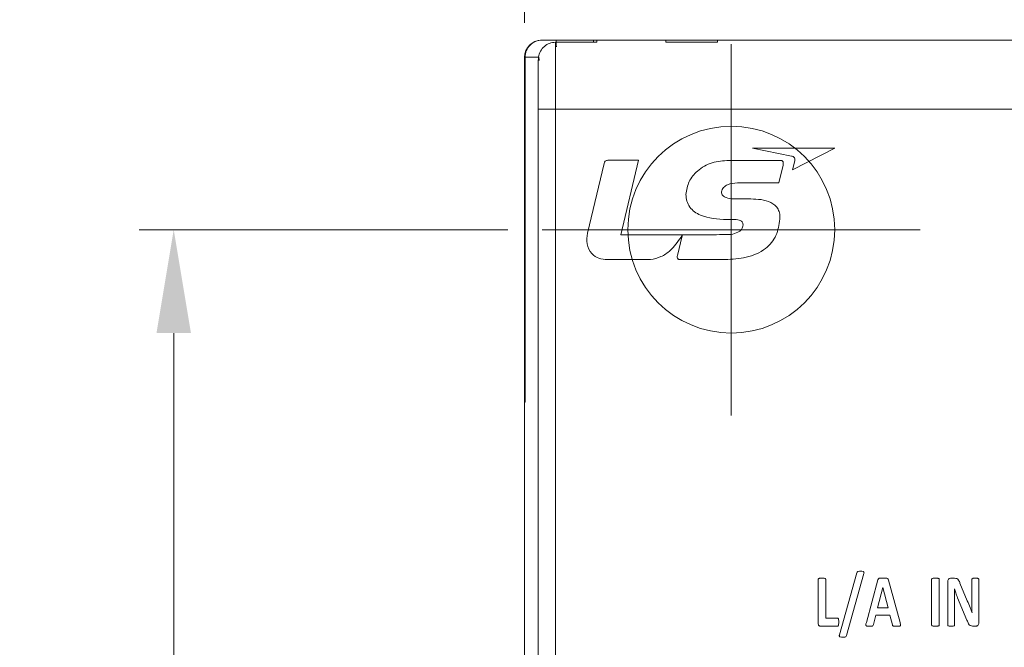
# Model space of a CAD drawing. Units: millimetres. Extents: x 261 to 855, y 321 to 741.
# Drawn here: x 401 to 429, y 612 to 630 of the extents above; entities that cross this region are included whole.
import ezdxf

# ---------------------------------------------------------------- set-up
doc = ezdxf.new("R2010")
doc.units = ezdxf.units.MM
doc.linetypes.add('CENTERX2', pattern=[20.32, 12.7, -2.54, 2.54, -2.54])
doc.linetypes.add('HIDDEN', pattern=[9.525, 6.35, -3.175])
doc.layers.get('0').update_dxf_attribs({"lineweight": 25})
doc.styles.add('GSG1', font='romans.shx', dxfattribs={"bigfont": 'GSG1.shx'})
doc.styles.add('WHGTXT', font='simplex', dxfattribs={"bigfont": 'whgtxt'})
doc.dimstyles.new('도면 치수', dxfattribs={"dimscale": 0, "dimtxt": 3, "dimasz": 3, "dimexe": 1, "dimexo": 1, "dimgap": 1, "dimtad": 1, "dimtoh": 1, "dimdec": 4, "dimdsep": 46, "dimtxsty": 'GSG1', "dimcen": 0, "dimclrd": 3, "dimclre": 3, "dimclrt": 2, "dimadec": 5, "dimazin": 2, "dimtfac": 1, "dimtdec": 4, "dimtmove": 0, "dimatfit": 2, "dimfxl": 0, "dimtolj": 1, "dimtzin": 0, "dimlwd": 15, "dimlwe": 15, "dimarcsym": 0})

# ---------------------------------------------------------------- blocks, each defined once
blk = doc.blocks.new('*D37')
at = {"color": 3, "linetype": 'ByBlock', "lineweight": 15, "ltscale": 0.5, "transparency": 16777216}
for p, q in [((415.395, 629.638), (415.395, 638.384)), ((421.395, 630.025), (421.395, 638.384)), ((412.395, 637.384), (409.395, 637.384)), ((421.395, 637.384), (415.395, 637.384)), ((424.395, 637.384), (427.395, 637.384))]:
    blk.add_line(p, q, dxfattribs=at)
at = {"color": 3, "ltscale": 0.5, "transparency": 16777216}
for points in [[(412.395, 637.884), (412.395, 636.884), (415.395, 637.384)], [(424.395, 637.884), (424.395, 636.884), (421.395, 637.384)]]:
    blk.add_solid(points, dxfattribs=at)
at = {"layer": 'Defpoints', "color": 0, "ltscale": 0.5, "transparency": 16777216}
for p in [(415.395, 637.384), (421.395, 629.025), (415.395, 628.638)]:
    blk.add_point(p, dxfattribs=at)
at = {"color": 2, "lineweight": 15, "ltscale": 0.5, "transparency": 16777216, "insert": (418.395, 639.884), "char_height": 3, "attachment_point": 5, "style": 'WHGTXT'}
blk.add_mtext('\\A1;6', dxfattribs=at)
blk = doc.blocks.new('*D38')
at = {"color": 3, "linetype": 'ByBlock', "lineweight": 15, "ltscale": 0.5, "transparency": 16777216}
for p, q in [((415.395, 629.638), (415.395, 646.928)), ((453.395, 629.638), (453.395, 646.928)), ((418.395, 645.928), (450.395, 645.928))]:
    blk.add_line(p, q, dxfattribs=at)
at = {"color": 3, "ltscale": 0.5, "transparency": 16777216}
for points in [[(418.395, 646.428), (418.395, 645.428), (415.395, 645.928)], [(450.395, 646.428), (450.395, 645.428), (453.395, 645.928)]]:
    blk.add_solid(points, dxfattribs=at)
at = {"layer": 'Defpoints', "color": 0, "ltscale": 0.5, "transparency": 16777216}
for p in [(453.395, 645.928), (415.395, 628.638), (453.395, 628.638)]:
    blk.add_point(p, dxfattribs=at)
at = {"color": 2, "lineweight": 15, "ltscale": 0.5, "transparency": 16777216, "insert": (434.395, 648.428), "char_height": 3, "attachment_point": 5, "style": 'WHGTXT'}
blk.add_mtext('\\A1;38', dxfattribs=at)
blk = doc.blocks.new('*D39')
at = {"color": 3, "linetype": 'ByBlock', "lineweight": 15, "ltscale": 0.5, "transparency": 16777216}
for p, q in [((421.395, 630.025), (421.395, 638.384)), ((453.395, 629.638), (453.395, 638.384)), ((424.395, 637.384), (450.395, 637.384))]:
    blk.add_line(p, q, dxfattribs=at)
at = {"color": 3, "ltscale": 0.5, "transparency": 16777216}
for points in [[(424.395, 637.884), (424.395, 636.884), (421.395, 637.384)], [(450.395, 637.884), (450.395, 636.884), (453.395, 637.384)]]:
    blk.add_solid(points, dxfattribs=at)
at = {"layer": 'Defpoints', "color": 0, "ltscale": 0.5, "transparency": 16777216}
for p in [(453.395, 637.384), (421.395, 629.025), (453.395, 628.638)]:
    blk.add_point(p, dxfattribs=at)
at = {"color": 2, "lineweight": 15, "ltscale": 0.5, "transparency": 16777216, "insert": (437.395, 639.884), "char_height": 3, "attachment_point": 5, "style": 'WHGTXT'}
blk.add_mtext('\\A1;32', dxfattribs=at)
blk = doc.blocks.new('*D41')
at = {"color": 3, "lineweight": 15, "ltscale": 0.5, "transparency": 16777216}
for p, q in [((414.912, 623.638), (404.222, 623.638)), ((405.222, 620.638), (405.222, 468.638)), ((414.912, 465.638), (404.222, 465.638))]:
    blk.add_line(p, q, dxfattribs=at)
at = {"color": 3, "ltscale": 0.5, "transparency": 16777216}
for points in [[(404.722, 620.638), (405.722, 620.638), (405.222, 623.638)], [(404.722, 468.638), (405.722, 468.638), (405.222, 465.638)]]:
    blk.add_solid(points, dxfattribs=at)
at = {"layer": 'Defpoints', "color": 0, "ltscale": 0.5, "transparency": 16777216}
for p in [(415.912, 623.638), (405.222, 465.638), (415.912, 465.638)]:
    blk.add_point(p, dxfattribs=at)
at = {"color": 2, "lineweight": 15, "ltscale": 0.5, "transparency": 16777216, "insert": (402.722, 544.638), "char_height": 3, "attachment_point": 5, "rotation": 90, "style": 'WHGTXT'}
blk.add_mtext('\\A1;158', dxfattribs=at)

msp = doc.modelspace()

# ---------------------------------------------------------------- linework, layer by layer
at = {"color": 7, "linetype": 'Continuous', "lineweight": 15}
for p, q in [((415.89456, 629.13817), (415.91232, 629.13817)), ((416.31135, 629.13817), (415.91232, 629.13817)), ((416.29456, 629.07467), (416.29456, 627.13817)), ((417.49456, 629.07467), (416.29456, 629.07467)), ((417.39456, 629.13817), (416.31135, 629.13817)), ((417.39456, 629.07467), (417.39456, 629.13817)), ((417.49456, 629.13817), (417.39456, 629.13817)), ((417.49456, 629.13817), (417.49456, 629.07467)), ((419.49456, 629.13817), (417.49456, 629.13817)), ((420.99456, 629.13817), (419.49456, 629.13817)), ((419.49456, 629.07467), (419.49456, 629.13817)), ((420.99456, 629.07467), (419.49456, 629.07467)), ((420.99456, 629.13817), (420.99456, 629.07467)), ((447.79456, 629.13817), (420.99456, 629.13817)), ((415.39456, 619.13817), (415.39456, 628.63817)), ((415.41202, 618.63817), (415.41202, 628.63817)), ((415.41202, 628.63817), (415.81165, 628.63817)), ((415.79456, 627.13817), (415.79456, 628.55239)), ((415.79456, 604.23817), (415.79456, 627.13817)), ((416.29456, 627.13817), (415.79456, 627.13817)), ((416.29456, 627.13817), (416.29456, 604.23817)), ((416.29456, 627.13817), (452.49456, 627.13817)), ((422.01174, 626.00281), (423.13958, 625.77326)), ((424.40208, 626.00281), (422.01174, 626.00281)), ((423.17276, 625.3714), (424.40208, 626.00281)), ((417.71241, 625.56217), (417.22343, 623.53918)), ((418.70376, 625.65015), (417.81226, 625.65015)), ((418.18822, 623.49235), (418.70376, 625.65015)), ((422.80895, 625.6476), (421.32618, 625.6476)), ((422.77114, 624.99752), (422.89669, 625.50506)), ((423.23706, 625.63992), (423.17276, 625.3714)), ((421.57173, 624.99752), (422.77114, 624.99752)), ((421.95931, 624.53124), (421.46697, 624.53124)), ((421.26454, 623.93346), (421.43967, 623.93285)), ((420.88154, 623.49235), (418.18822, 623.49235)), ((419.96938, 623.46316), (419.83281, 622.88522)), ((419.94266, 623.42249), (419.96434, 623.46498)), ((419.96434, 623.46498), (419.96938, 623.46316)), ((417.80072, 622.76904), (419.04937, 622.76904)), ((419.89819, 622.76904), (421.21549, 622.77176)), ((415.41202, 619.13817), (415.39456, 619.13817)), ((415.39456, 618.63817), (415.39456, 619.13817)), ((415.39456, 604.63817), (415.39456, 618.63817)), ((415.41202, 618.63817), (415.39456, 618.63817)), ((424.53299, 611.88409), (425.03766, 613.68395)), ((425.24252, 613.6614), (424.7388, 611.86059)), ((427.75413, 613.52515), (427.87292, 613.52515)), ((423.91366, 612.2271), (423.91366, 613.48672)), ((424.1363, 613.48672), (424.1363, 612.37066)), ((425.31303, 612.24552), (425.64969, 613.47592)), ((425.78975, 613.26059), (425.63539, 612.6708)), ((425.79038, 613.26059), (425.78975, 613.26059)), ((425.94474, 612.6708), (425.79038, 613.26059)), ((425.95427, 613.47275), (426.29156, 612.2433)), ((427.20658, 612.17692), (427.20658, 613.48672)), ((427.42922, 613.48672), (427.42922, 612.17692)), ((427.6741, 612.17787), (427.6741, 613.42447)), ((427.86879, 613.21549), (427.8672, 613.21549)), ((428.02981, 613.38064), (428.24261, 612.87343)), ((428.3741, 612.83277), (428.3741, 613.48355)), ((428.57419, 613.48355), (428.57419, 612.23695)), ((428.23244, 612.3119), (427.96089, 612.96045)), ((425.63539, 612.6708), (425.94474, 612.6708)), ((427.87387, 612.9036), (427.87387, 612.17787)), ((424.1363, 612.37066), (424.47963, 612.37066)), ((425.58648, 612.45451), (425.51724, 612.18327)), ((425.99619, 612.45451), (425.58648, 612.45451)), ((426.06988, 612.17565), (425.99619, 612.45451)), ((428.37854, 612.52089), (428.37918, 612.52089)), ((424.47963, 612.13817), (423.9794, 612.13817)), ((428.49066, 612.13595), (428.39601, 612.13595))]:
    msp.add_line(p, q, dxfattribs=at)
at = {"color": 4, "linetype": 'CENTERX2', "lineweight": 15}
for p, q in [((421.39456, 618.25173), (421.39456, 629.0246)), ((415.91169, 623.63817), (426.87743, 623.63817))]:
    msp.add_line(p, q, dxfattribs=at)
at = {"linetype": 'HIDDEN', "lineweight": 15, "ltscale": 20}
msp.add_circle((421.39456, 623.63817), 3, dxfattribs=at)
at = {"color": 7, "linetype": 'Continuous', "lineweight": 15}
msp.add_arc((415.89456, 628.63817), 0.5, 90, 180, dxfattribs=at)
msp.add_ellipse((415.91232, 628.63817), major_axis=(-0.5003, 0), ratio=0.99939083, start_param=4.71238898, end_param=6.28318531, dxfattribs=at)
for points, knots in [([(415.79456, 628.55239), (415.80035, 628.61352), (415.81195, 628.73587), (415.90451, 628.89723), (416.03936, 629.01383), (416.17808, 629.06813), (416.26444, 629.07297), (416.29456, 629.07467)], [0, 0, 0, 0, 0.228158557, 0.456660002, 0.676394286, 0.887140706, 1, 1, 1, 1]), ([(415.81165, 628.63817), (415.8135, 628.63405), (415.81719, 628.6258), (415.82034, 628.57038), (415.82192, 628.54268)], [0, 0, 0, 0, 0.5001825, 1, 1, 1, 1]), ([(417.81226, 625.65015), (417.79818, 625.65002), (417.77024, 625.64976), (417.72651, 625.61965), (417.71777, 625.58404), (417.71241, 625.56217)], [0, 0, 0, 0, 0.28157643, 0.55890334, 1, 1, 1, 1]), ([(421.32618, 625.6476), (421.16102, 625.63565), (420.83123, 625.61178), (420.42131, 625.38188), (420.14232, 625.04711), (420.10008, 624.7896), (420.07899, 624.66104)], [0, 0, 0, 0, 0.280677477, 0.560465385, 0.780576558, 1, 1, 1, 1]), ([(422.89669, 625.50506), (422.90019, 625.52197), (422.90716, 625.55566), (422.9053, 625.60098), (422.88455, 625.63017), (422.85269, 625.64608), (422.82646, 625.647), (422.80895, 625.6476)], [0, 0, 0, 0, 0.25108078, 0.5001323, 0.62473841, 0.74969476, 1, 1, 1, 1]), ([(423.13958, 625.77326), (423.15694, 625.76899), (423.19148, 625.7605), (423.23276, 625.72779), (423.24482, 625.68137), (423.23965, 625.65377), (423.23706, 625.63992)], [0, 0, 0, 0, 0.28131759, 0.55964547, 0.77904895, 1, 1, 1, 1]), ([(421.11208, 624.73144), (421.11553, 624.75558), (421.12246, 624.80395), (421.1829, 624.88248), (421.32787, 624.97605), (421.47421, 624.98893), (421.57173, 624.99752)], [0, 0, 0, 0, 0.12484819, 0.25015862, 0.50032666, 1, 1, 1, 1]), ([(420.07899, 624.66104), (420.0838, 624.59589), (420.09343, 624.46567), (420.18452, 624.28786), (420.32572, 624.15068), (420.66968, 623.96099), (421.0003, 623.94569), (421.26454, 623.93346)], [0, 0, 0, 0, 0.12520487, 0.25026099, 0.37544046, 0.50083468, 1, 1, 1, 1]), ([(421.46697, 624.53124), (421.39138, 624.53598), (421.2781, 624.54308), (421.16101, 624.611), (421.11775, 624.67492), (421.11397, 624.7126), (421.11208, 624.73144)], [0, 0, 0, 0, 0.50028503, 0.74981261, 0.87491886, 1, 1, 1, 1]), ([(422.80683, 623.94126), (422.80721, 623.99084), (422.80795, 624.0899), (422.76074, 624.23355), (422.66729, 624.35178), (422.41462, 624.51326), (422.16155, 624.52325), (421.95931, 624.53124)], [0, 0, 0, 0, 0.12548074, 0.25070271, 0.37583265, 0.50120056, 1, 1, 1, 1]), ([(421.21549, 622.77176), (421.42211, 622.78156), (421.83425, 622.8011), (422.3787, 623.03135), (422.73254, 623.45601), (422.78205, 623.77938), (422.80683, 623.94126)], [0, 0, 0, 0, 0.28105942, 0.56061771, 0.78002747, 1, 1, 1, 1]), ([(421.43967, 623.93285), (421.50308, 623.93258), (421.58236, 623.93226), (421.67119, 623.89953), (421.70922, 623.8703), (421.73182, 623.82734), (421.73425, 623.79599), (421.73547, 623.78028)], [0, 0, 0, 0, 0.50032461, 0.62552718, 0.75029012, 0.87491454, 1, 1, 1, 1]), ([(417.22343, 623.53918), (417.20995, 623.4338), (417.18308, 623.22368), (417.31727, 622.94372), (417.55164, 622.78937), (417.71758, 622.77582), (417.80072, 622.76904)], [0, 0, 0, 0, 0.28049786, 0.55926801, 0.77919528, 1, 1, 1, 1]), ([(421.63867, 623.59079), (421.5736, 623.55874), (421.44265, 623.49425), (421.1801, 623.4965), (420.9948, 623.49393), (420.88154, 623.49235)], [0, 0, 0, 0, 0.27745859, 0.55835886, 1, 1, 1, 1]), ([(421.73547, 623.78028), (421.73261, 623.75546), (421.72789, 623.7145), (421.70172, 623.66337), (421.67468, 623.62312), (421.65067, 623.60157), (421.63867, 623.59079)], [0, 0, 0, 0, 0.33899794, 0.55937621, 0.7797695, 1, 1, 1, 1]), ([(419.04937, 622.76904), (419.15439, 622.79083), (419.36514, 622.83456), (419.68123, 623.06436), (419.84357, 623.28675), (419.94266, 623.42249)], [0, 0, 0, 0, 0.27901828, 0.55993083, 1, 1, 1, 1]), ([(419.83281, 622.88522), (419.83051, 622.87236), (419.82593, 622.84671), (419.83143, 622.8135), (419.84522, 622.79105), (419.86034, 622.77827), (419.8786, 622.77036), (419.89166, 622.76948), (419.89819, 622.76904)], [0, 0, 0, 0, 0.25045438, 0.49971055, 0.624784, 0.74979025, 0.87485704, 1, 1, 1, 1]), ([(423.91366, 613.48672), (423.91422, 613.49232), (423.91535, 613.50352), (423.9318, 613.52004), (423.97005, 613.52963), (424.0029, 613.53094), (424.02482, 613.53182)], [0, 0, 0, 0, 0.12473033, 0.24933568, 0.49905376, 1, 1, 1, 1]), ([(424.02482, 613.53182), (424.0468, 613.53098), (424.07974, 613.52972), (424.11807, 613.52008), (424.1346, 613.50356), (424.13574, 613.49234), (424.1363, 613.48672)], [0, 0, 0, 0, 0.50090249, 0.75067213, 0.8752743, 1, 1, 1, 1]), ([(425.03766, 613.68395), (425.0413, 613.69418), (425.04676, 613.70955), (425.06486, 613.72157), (425.09506, 613.73151), (425.12176, 613.73191), (425.14311, 613.73223)], [0, 0, 0, 0, 0.24822123, 0.37336373, 0.49887707, 1, 1, 1, 1]), ([(425.14311, 613.73223), (425.16846, 613.73215), (425.20017, 613.73205), (425.23477, 613.71568), (425.24912, 613.69333), (425.24516, 613.67418), (425.24252, 613.6614)], [0, 0, 0, 0, 0.50061325, 0.62604288, 0.7503257, 1, 1, 1, 1]), ([(425.64969, 613.47592), (425.65172, 613.48269), (425.6558, 613.49621), (425.66677, 613.51551), (425.68699, 613.52456), (425.72855, 613.53314), (425.76431, 613.53241), (425.79293, 613.53182)], [0, 0, 0, 0, 0.12505237, 0.25001011, 0.37468131, 0.4994537, 1, 1, 1, 1]), ([(425.79293, 613.53182), (425.82485, 613.5322), (425.86475, 613.53268), (425.91157, 613.52533), (425.93476, 613.51673), (425.9481, 613.49563), (425.95221, 613.4804), (425.95427, 613.47275)], [0, 0, 0, 0, 0.50073929, 0.62577631, 0.7507047, 0.87468691, 1, 1, 1, 1]), ([(427.20658, 613.48672), (427.20714, 613.49232), (427.20827, 613.50351), (427.22472, 613.52002), (427.26299, 613.52954), (427.29583, 613.53091), (427.31774, 613.53182)], [0, 0, 0, 0, 0.12470093, 0.24925733, 0.49909219, 1, 1, 1, 1]), ([(427.31774, 613.53182), (427.33973, 613.53098), (427.37267, 613.52972), (427.41099, 613.52008), (427.42753, 613.50356), (427.42866, 613.49234), (427.42922, 613.48672)], [0, 0, 0, 0, 0.50090249, 0.75067213, 0.8752743, 1, 1, 1, 1]), ([(427.6741, 613.42447), (427.67468, 613.43806), (427.67583, 613.46513), (427.69338, 613.49985), (427.72217, 613.52156), (427.74348, 613.52396), (427.75413, 613.52515)], [0, 0, 0, 0, 0.28104962, 0.56013054, 0.78006174, 1, 1, 1, 1]), ([(427.87292, 613.52515), (427.89512, 613.52409), (427.93939, 613.52197), (427.99836, 613.46469), (428.01785, 613.4126), (428.02981, 613.38064)], [0, 0, 0, 0, 0.27992625, 0.55818916, 1, 1, 1, 1]), ([(428.3741, 613.48355), (428.37463, 613.48881), (428.37569, 613.49936), (428.38954, 613.51615), (428.42464, 613.52979), (428.45603, 613.52967), (428.477, 613.5296)], [0, 0, 0, 0, 0.12484088, 0.24979281, 0.4988491, 1, 1, 1, 1]), ([(428.477, 613.5296), (428.49729, 613.52962), (428.52266, 613.52966), (428.55164, 613.52033), (428.56417, 613.51165), (428.5733, 613.49883), (428.57389, 613.48865), (428.57419, 613.48355)], [0, 0, 0, 0, 0.5003058, 0.62543671, 0.7504847, 0.87507895, 1, 1, 1, 1]), ([(427.8672, 613.21549), (427.86942, 613.15729), (427.87338, 613.05336), (427.87372, 612.94936), (427.87387, 612.9036)], [0, 0, 0, 0, 0.5599999, 1, 1, 1, 1]), ([(427.96089, 612.96045), (427.94216, 613.00751), (427.90872, 613.09154), (427.88099, 613.17761), (427.86879, 613.21549)], [0, 0, 0, 0, 0.55999636, 1, 1, 1, 1]), ([(428.24261, 612.87343), (428.26911, 612.80806), (428.31645, 612.69132), (428.35957, 612.57296), (428.37854, 612.52089)], [0, 0, 0, 0, 0.55999468, 1, 1, 1, 1]), ([(428.37918, 612.52089), (428.37755, 612.5791), (428.37465, 612.68304), (428.37427, 612.78702), (428.3741, 612.83277)], [0, 0, 0, 0, 0.55999843, 1, 1, 1, 1]), ([(424.47963, 612.37066), (424.48231, 612.3703), (424.48767, 612.36958), (424.49681, 612.36339), (424.50614, 612.34656), (424.51255, 612.30942), (424.513, 612.27738), (424.5133, 612.25601)], [0, 0, 0, 0, 0.06255152, 0.1251745, 0.2500044, 0.49978059, 1, 1, 1, 1]), ([(423.9794, 612.13817), (423.97163, 612.13897), (423.95608, 612.14055), (423.93589, 612.15359), (423.91586, 612.18172), (423.91457, 612.20839), (423.91366, 612.2271)], [0, 0, 0, 0, 0.18669986, 0.37352097, 0.56061783, 1, 1, 1, 1]), ([(424.5133, 612.25601), (424.51299, 612.23414), (424.51254, 612.20136), (424.50552, 612.16366), (424.49695, 612.14605), (424.48787, 612.13924), (424.48238, 612.13853), (424.47963, 612.13817)], [0, 0, 0, 0, 0.50012007, 0.74985386, 0.87483883, 0.93748196, 1, 1, 1, 1]), ([(425.39751, 612.13182), (425.37725, 612.13182), (425.35168, 612.13182), (425.32133, 612.13779), (425.3073, 612.14676), (425.2913, 612.1837), (425.30309, 612.21726), (425.31303, 612.24552)], [0, 0, 0, 0, 0.31449197, 0.39711947, 0.47953878, 0.56166037, 1, 1, 1, 1]), ([(425.51724, 612.18327), (425.51416, 612.17097), (425.50953, 612.1525), (425.48791, 612.13928), (425.45233, 612.13159), (425.42187, 612.13172), (425.39751, 612.13182)], [0, 0, 0, 0, 0.24876171, 0.3735185, 0.49899258, 1, 1, 1, 1]), ([(426.19978, 612.13182), (426.17501, 612.13208), (426.13794, 612.13247), (426.09151, 612.13711), (426.07404, 612.15712), (426.07127, 612.16945), (426.06988, 612.17565)], [0, 0, 0, 0, 0.50133686, 0.75068106, 0.87474791, 1, 1, 1, 1]), ([(426.29156, 612.2433), (426.29552, 612.22716), (426.30145, 612.20295), (426.30661, 612.17049), (426.3004, 612.1473), (426.28323, 612.13799), (426.26514, 612.13381), (426.2371, 612.13215), (426.21436, 612.13195), (426.19978, 612.13182)], [0, 0, 0, 0, 0.2503103, 0.37554018, 0.498949194, 0.577709899, 0.656280581, 0.779650063, 1, 1, 1, 1]), ([(427.31774, 612.13182), (427.29576, 612.13248), (427.26284, 612.13347), (427.22472, 612.14359), (427.20827, 612.1601), (427.20715, 612.17131), (427.20658, 612.17692)], [0, 0, 0, 0, 0.50101496, 0.75051728, 0.8752169, 1, 1, 1, 1]), ([(427.42922, 612.17692), (427.42866, 612.1713), (427.42752, 612.16006), (427.41099, 612.14355), (427.3728, 612.13338), (427.33978, 612.13245), (427.31774, 612.13182)], [0, 0, 0, 0, 0.12477769, 0.249477, 0.49903021, 1, 1, 1, 1]), ([(427.77255, 612.13182), (427.7524, 612.13226), (427.72223, 612.13292), (427.68662, 612.14465), (427.67508, 612.16254), (427.67442, 612.17276), (427.6741, 612.17787)], [0, 0, 0, 0, 0.5010867, 0.75005124, 0.87489169, 1, 1, 1, 1]), ([(427.87387, 612.17787), (427.87345, 612.17264), (427.87262, 612.16221), (427.85985, 612.14469), (427.82396, 612.13288), (427.79314, 612.13224), (427.77255, 612.13182)], [0, 0, 0, 0, 0.12539385, 0.24987719, 0.49893839, 1, 1, 1, 1]), ([(428.39601, 612.13595), (428.37109, 612.13862), (428.32112, 612.14398), (428.26844, 612.21988), (428.24612, 612.27693), (428.23244, 612.3119)], [0, 0, 0, 0, 0.27808176, 0.55751999, 1, 1, 1, 1]), ([(428.57419, 612.23695), (428.57326, 612.22316), (428.5714, 612.19563), (428.55336, 612.16027), (428.52331, 612.13892), (428.50156, 612.13694), (428.49066, 612.13595)], [0, 0, 0, 0, 0.28048173, 0.56024956, 0.77963667, 1, 1, 1, 1]), ([(424.63272, 611.81326), (424.60722, 611.81337), (424.57533, 611.8135), (424.54065, 611.83), (424.52937, 611.84638), (424.52841, 611.86579), (424.53146, 611.87799), (424.53299, 611.88409)], [0, 0, 0, 0, 0.499728949, 0.62505348, 0.749244645, 0.874594018, 1, 1, 1, 1]), ([(424.7388, 611.86059), (424.73393, 611.84941), (424.72415, 611.82696), (424.68085, 611.81416), (424.651, 611.81361), (424.63272, 611.81326)], [0, 0, 0, 0, 0.27756015, 0.55757455, 1, 1, 1, 1])]:
    msp.add_open_spline(points, degree=3, knots=knots, dxfattribs=at)
msp.add_open_spline([(416.32161, 628.94719), (416.3199, 629.0023), (416.31648, 629.1125), (416.31306, 629.12962), (416.31135, 629.13817)], degree=3, dxfattribs=at)

# ---------------------------------------------------------------- dimensions: what is measured, and where the dimension line sits
at = {"lineweight": 15, "ltscale": 0.5}
for base, p1, picture, middle in [((453.39456, 645.92764), (415.39456, 628.63817), '*D38', (434.39456, 648.42764)), ((453.39456, 637.38404), (421.39456, 629.0246), '*D39', (437.39456, 639.88404))]:
    dim = msp.add_linear_dim(base=base, p1=p1, p2=(453.39456, 628.63817), dimstyle='도면 치수', override={"dimscale": 1, "dimtxsty": 'WHGTXT', "dimarcsym": 1}, dxfattribs=at)
    dim.commit()
    dim.dimension.update_dxf_attribs({"geometry": picture, "text_midpoint": middle})
dim = msp.add_linear_dim(base=(415.39456, 637.38404), p1=(421.39456, 629.0246), p2=(415.39456, 628.63817), dimstyle='도면 치수', override={"dimscale": 1, "dimtxsty": 'WHGTXT', "dimarcsym": 1}, dxfattribs=at)
dim.commit()
dim.dimension.update_dxf_attribs({"geometry": '*D37', "text_midpoint": (418.39456, 637.38404), "dimtype": 160})
dim = msp.add_linear_dim(base=(405.22232, 465.63817), p1=(415.91169, 623.63817), p2=(415.91169, 465.63817), angle=90, dimstyle='도면 치수', override={"dimscale": 1, "dimtxsty": 'WHGTXT'}, dxfattribs=at)
dim.commit()
dim.dimension.update_dxf_attribs({"geometry": '*D41', "text_midpoint": (402.72232, 544.63817)})

doc.saveas('drawing.dxf')
